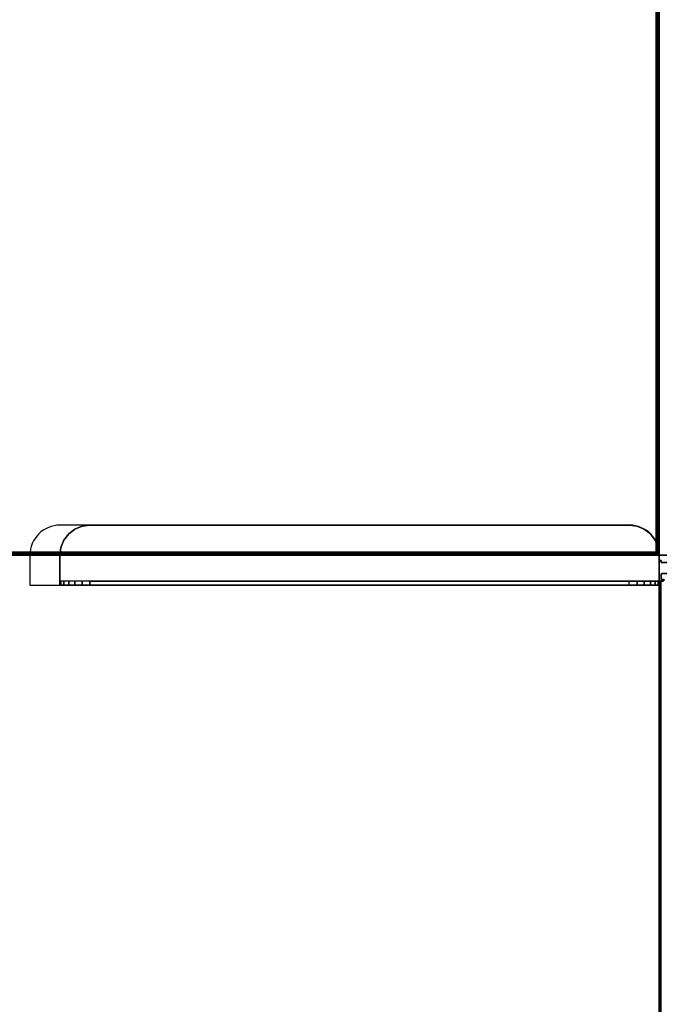
# Model space of a CAD drawing. Units: millimetres. Extents: x -1082 to 53433, y -1720 to 81661.
# Drawn here: x 501 to 928, y 1243 to 1900 of the extents above; entities that cross this region are included whole.
import ezdxf

# ---------------------------------------------------------------- set-up
doc = ezdxf.new("R2010")
doc.units = ezdxf.units.MM
doc.header["$LTSCALE"] = 200
for name, color, linetype in [('2ddim', 7, 'Continuous'), ('72_HWAP_BL_D2_ANY', 7, 'Continuous'), ('72_HWAP_BL_D3_OSU_FRAME', 7, 'Continuous'), ('72_HWAP_BL_D3_PANEL-SIDE-WITEBOARD', 7, 'Continuous'), ('72_HWAP_BL_D3_PANEL__FRAME_S3', 7, 'Continuous'), ('72_HWAP_BL_D3_WKSF-SUPPORT', 7, 'Continuous'), ('72_HWAP_CA_D2_ANY', 7, 'Continuous'), ('72_HWAP_CA_D3_AURN-WKSF-TOP', 7, 'Continuous'), ('72_HWAP_CA_D3_AURN-WKSF-TRIM', 7, 'Continuous'), ('72_HWAP_CA_D3_WKSF-TOP', 7, 'Continuous'), ('72_HWAP_CA_D3_WKSF-TRIM', 7, 'Continuous'), ('72_HWAP_INSERT', 7, 'Continuous')]:
    doc.layers.add(name, color=color, linetype=linetype)
doc.styles.add('Trebuchet', font='trebuc.TTF')
doc.dimstyles.new('MM', dxfattribs={"dimscale": 350, "dimtxt": 0.3, "dimasz": 0.18, "dimexe": 0.18, "dimexo": 0.0625, "dimgap": 0.09, "dimtad": 1, "dimtoh": 1, "dimdec": 0, "dimzin": 0, "dimdsep": 46, "dimtxsty": 'Trebuchet', "dimcen": 0.09, "dimclrd": 11, "dimclre": 11, "dimclrt": 2, "dimadec": 0, "dimazin": 0, "dimtfac": 1, "dimtdec": 0, "dimtofl": 0, "dimtmove": 0, "dimatfit": 3, "dimfxl": 0, "dimtolj": 1, "dimtzin": 0, "dimarcsym": 0})

# ---------------------------------------------------------------- blocks, each defined once
blk = doc.blocks.new('72HWCA3WTC2-4848-LHNR33B-TOP')
at = {"invisible_edges": 8}
for points in [[(0, 0, 0.7036), (0, -1.2, 0.7036), (0.6, -1.2, 0.7036), (0.6, -0.9, 0.7036)], [(0, 0, 0.73), (0, -1.2, 0.73), (0.6, -1.2, 0.73), (0.6, -0.9, 0.73)]]:
    blk.add_3dface(points, dxfattribs=at)
blk = doc.blocks.new('72HWCA3WTC2-4848-LHNR33B-TRIM')
for points in [[(0, 0, 0.73), (0, 0, 0.7036), (0, -1.2, 0.7036), (0, -1.2, 0.73)], [(0, -1.2, 0.7036), (0, -1.2, 0.73), (0.6, -1.2, 0.73), (0.6, -1.2, 0.7036)]]:
    blk.add_3dface(points)
blk = doc.blocks.new('72HWCA2SNAP')
blk.add_point((0, 0))
blk = doc.blocks.new('72HWCA2WTC2-4848-LHNL33B')
for p, q in [((0, 0), (0, -1.2)), ((0, -1.2), (0.6, -1.2))]:
    blk.add_line(p, q)
blk = doc.blocks.new('72HWAP_CA21301475760000')
for name, p in [('72HWCA2WTC2-4848-LHNL33B', (0, 0)), ('72HWCA2SNAP', (0, -1.2))]:
    blk.add_blockref(name, p)
blk = doc.blocks.new('XCAD03067E61323E11B5E1ACBB6DDB95F6BCD7')
at = {"layer": '72_HWAP_CA_D2_ANY', "color": 7}
blk.add_blockref('72HWAP_CA21301475760000', (0, 0), dxfattribs=at)
at = {"layer": '72_HWAP_CA_D3_WKSF-TOP', "color": 0}
blk.add_blockref('72HWCA3WTC2-4848-LHNR33B-TOP', (0, 0), dxfattribs=at)
at = {"layer": '72_HWAP_CA_D3_WKSF-TRIM', "color": 0}
blk.add_blockref('72HWCA3WTC2-4848-LHNR33B-TRIM', (0, 0), dxfattribs=at)
blk = doc.blocks.new('72HWBL3BLP1FRAME_VERTICAL_1200')
for points in [[(0.0035, -0.0005, 1.23), (0.004, 0, 1.23), (0.004, 0, 0.0203), (0.0035, -0.0005, 0.0203)], [(0.004, 0, 1.23), (0.0169, 0, 1.23), (0.0169, 0, 0.0203), (0.004, 0, 0.0203)], [(0.0169, 0, 1.23), (0.0174, -0.0005, 1.23), (0.0174, -0.0005, 0.0203), (0.0169, 0, 0.0203)], [(0, -0.0082, 1.23), (0, -0.0057, 1.23), (0, -0.0057, 0.89), (0, -0.0082, 0.89)], [(0, -0.0057, 1.23), (0.0045, -0.0057, 1.23), (0.0045, -0.0057, 0.89), (0, -0.0057, 0.89)], [(0, -0.0082, 0.72), (0, -0.0057, 0.72), (0, -0.0057, 0.0203), (0, -0.0082, 0.0203)], [(0, -0.0057, 0.72), (0.0045, -0.0057, 0.72), (0.0045, -0.0057, 0.0203), (0, -0.0057, 0.0203)], [(0.0035, -0.0012, 1.23), (0.0035, -0.0005, 1.23), (0.0035, -0.0005, 0.0203), (0.0035, -0.0012, 0.0203)], [(0.005, -0.0012, 1.23), (0.0035, -0.0012, 1.23), (0.0035, -0.0012, 0.0203), (0.005, -0.0012, 0.0203)], [(0.0045, -0.0057, 1.23), (0.005, -0.0052, 1.23), (0.005, -0.0052, 0.89), (0.0045, -0.0057, 0.89)], [(0.0045, -0.0057, 0.72), (0.005, -0.0052, 0.72), (0.005, -0.0052, 0.0203), (0.0045, -0.0057, 0.0203)], [(0.005, -0.0052, 1.23), (0.005, -0.0012, 1.23), (0.005, -0.0012, 0.0203), (0.005, -0.0052, 0.0203)], [(0.0129, -0.0012, 1.23), (0.0124, -0.0017, 1.23), (0.0124, -0.0017, 0.0203), (0.0129, -0.0012, 0.0203)], [(0.0162, -0.0012, 1.23), (0.0129, -0.0012, 1.23), (0.0129, -0.0012, 0.0203), (0.0162, -0.0012, 0.0203)], [(0.0162, -0.00325, 1.23), (0.0162, -0.0012, 1.23), (0.0162, -0.0012, 0.0203), (0.0162, -0.00325, 0.0203)], [(0.0167, -0.00325, 1.23), (0.0162, -0.00325, 1.23), (0.0162, -0.00325, 0.0203), (0.0167, -0.00325, 0.0203)], [(0.0174, -0.00255, 1.23), (0.0167, -0.00325, 1.23), (0.0167, -0.00325, 0.0203), (0.0174, -0.00255, 0.0203)], [(0.0174, -0.0005, 1.23), (0.0174, -0.00255, 1.23), (0.0174, -0.00255, 0.0203), (0.0174, -0.0005, 0.0203)], [(0.005, -0.0082, 1.23), (0, -0.0082, 1.23), (0, -0.0082, 0.89), (0.005, -0.0082, 0.89)], [(0.005, -0.0082, 0.72), (0, -0.0082, 0.72), (0, -0.0082, 0.0203), (0.005, -0.0082, 0.0203)], [(0.005, -0.02025, 1.23), (0.005, -0.0082, 1.23), (0.005, -0.0082, 0.89), (0.005, -0.02025, 0.89)], [(0.005, -0.02025, 0.72), (0.005, -0.0082, 0.72), (0.005, -0.0082, 0.0203), (0.005, -0.02025, 0.0203)], [(0.0005, -0.02175, 1.23), (0.0005, -0.02025, 1.23), (0.0005, -0.02025, 0.89), (0.0005, -0.02175, 0.89)], [(0.0005, -0.02025, 1.23), (0.005, -0.02025, 1.23), (0.005, -0.02025, 0.89), (0.0005, -0.02025, 0.89)], [(0.0005, -0.02175, 0.72), (0.0005, -0.02025, 0.72), (0.0005, -0.02025, 0.0203), (0.0005, -0.02175, 0.0203)], [(0.0005, -0.02025, 0.72), (0.005, -0.02025, 0.72), (0.005, -0.02025, 0.0203), (0.0005, -0.02025, 0.0203)], [(0.005, -0.02175, 1.23), (0.0005, -0.02175, 1.23), (0.0005, -0.02175, 0.89), (0.005, -0.02175, 0.89)], [(0.005, -0.02175, 0.72), (0.0005, -0.02175, 0.72), (0.0005, -0.02175, 0.0203), (0.005, -0.02175, 0.0203)], [(0.005, -0.03175, 1.23), (0.005, -0.02175, 1.23), (0.005, -0.02175, 0.89), (0.005, -0.03175, 0.89)], [(0.005, -0.03175, 0.72), (0.005, -0.02175, 0.72), (0.005, -0.02175, 0.0203), (0.005, -0.03175, 0.0203)], [(0.0005, -0.03325, 1.23), (0.0005, -0.03175, 1.23), (0.0005, -0.03175, 0.89), (0.0005, -0.03325, 0.89)], [(0.0005, -0.03175, 1.23), (0.005, -0.03175, 1.23), (0.005, -0.03175, 0.89), (0.0005, -0.03175, 0.89)], [(0.0005, -0.03325, 0.72), (0.0005, -0.03175, 0.72), (0.0005, -0.03175, 0.0203), (0.0005, -0.03325, 0.0203)], [(0.0005, -0.03175, 0.72), (0.005, -0.03175, 0.72), (0.005, -0.03175, 0.0203), (0.0005, -0.03175, 0.0203)], [(0.005, -0.03325, 1.23), (0.0005, -0.03325, 1.23), (0.0005, -0.03325, 0.89), (0.005, -0.03325, 0.89)], [(0.005, -0.03325, 0.72), (0.0005, -0.03325, 0.72), (0.0005, -0.03325, 0.0203), (0.005, -0.03325, 0.0203)], [(0.005, -0.0453, 1.23), (0.005, -0.03325, 1.23), (0.005, -0.03325, 0.89), (0.005, -0.0453, 0.89)], [(0.005, -0.0453, 0.72), (0.005, -0.03325, 0.72), (0.005, -0.03325, 0.0203), (0.005, -0.0453, 0.0203)], [(0, -0.0478, 1.23), (0, -0.0453, 1.23), (0, -0.0453, 0.89), (0, -0.0478, 0.89)], [(0, -0.0453, 1.23), (0.005, -0.0453, 1.23), (0.005, -0.0453, 0.89), (0, -0.0453, 0.89)], [(0, -0.0478, 0.72), (0, -0.0453, 0.72), (0, -0.0453, 0.0203), (0, -0.0478, 0.0203)], [(0, -0.0453, 0.72), (0.005, -0.0453, 0.72), (0.005, -0.0453, 0.0203), (0, -0.0453, 0.0203)], [(0.0045, -0.0478, 1.23), (0, -0.0478, 1.23), (0, -0.0478, 0.89), (0.0045, -0.0478, 0.89)], [(0.0045, -0.0478, 0.72), (0, -0.0478, 0.72), (0, -0.0478, 0.0203), (0.0045, -0.0478, 0.0203)], [(0.0035, -0.053, 1.23), (0.0035, -0.0523, 1.23), (0.0035, -0.0523, 0.0203), (0.0035, -0.053, 0.0203)], [(0.0035, -0.0523, 1.23), (0.005, -0.0523, 1.23), (0.005, -0.0523, 0.0203), (0.0035, -0.0523, 0.0203)], [(0.005, -0.0483, 1.23), (0.0045, -0.0478, 1.23), (0.0045, -0.0478, 0.89), (0.005, -0.0483, 0.89)], [(0.005, -0.0483, 0.72), (0.0045, -0.0478, 0.72), (0.0045, -0.0478, 0.0203), (0.005, -0.0483, 0.0203)], [(0.005, -0.0523, 1.23), (0.005, -0.0483, 1.23), (0.005, -0.0483, 0.0203), (0.005, -0.0523, 0.0203)], [(0.0124, -0.0518, 1.23), (0.0129, -0.0523, 1.23), (0.0129, -0.0523, 0.0203), (0.0124, -0.0518, 0.0203)], [(0.0129, -0.0523, 1.23), (0.0162, -0.0523, 1.23), (0.0162, -0.0523, 0.0203), (0.0129, -0.0523, 0.0203)], [(0.0162, -0.0523, 1.23), (0.0162, -0.05025, 1.23), (0.0162, -0.05025, 0.0203), (0.0162, -0.0523, 0.0203)], [(0.0162, -0.05025, 1.23), (0.0167, -0.05025, 1.23), (0.0167, -0.05025, 0.0203), (0.0162, -0.05025, 0.0203)], [(0.0167, -0.05025, 1.23), (0.0174, -0.05095, 1.23), (0.0174, -0.05095, 0.0203), (0.0167, -0.05025, 0.0203)], [(0.0174, -0.05095, 1.23), (0.0174, -0.053, 1.23), (0.0174, -0.053, 0.0203), (0.0174, -0.05095, 0.0203)], [(0.004, -0.0535, 1.23), (0.0035, -0.053, 1.23), (0.0035, -0.053, 0.0203), (0.004, -0.0535, 0.0203)], [(0.0169, -0.0535, 1.23), (0.004, -0.0535, 1.23), (0.004, -0.0535, 0.0203), (0.0169, -0.0535, 0.0203)], [(0.0174, -0.053, 1.23), (0.0169, -0.0535, 1.23), (0.0169, -0.0535, 0.0203), (0.0174, -0.053, 0.0203)]]:
    blk.add_3dface(points)
for points, invisible_edges in [([(0.0124, -0.0052, 0.72), (0.0124, -0.0483, 0.72), (0.0124, -0.0518, 0.0203), (0.0124, -0.0017, 0.0203)], 10), ([(0.0124, -0.0017, 0.0203), (0.0124, -0.0017, 1.23), (0.0124, -0.0052, 0.89), (0.0124, -0.0052, 0.72)], 10), ([(0.0124, -0.0483, 0.89), (0.0124, -0.0052, 0.89), (0.0124, -0.0017, 1.23), (0.0124, -0.0518, 1.23)], 10), ([(0.0124, -0.0483, 0.89), (0.0124, -0.0518, 1.23), (0.0124, -0.0518, 0.0203), (0.0124, -0.0483, 0.72)], 5)]:
    blk.add_3dface(points, dxfattribs=dict(invisible_edges=invisible_edges))
blk = doc.blocks.new('72HWBL3PANELFRAME50_HORIZAL_BOTTOM')
for points in [[(0, -0.001), (0, 0, 0.001), (1, 0, 0.001), (1, -0.001)], [(0, 0, 0.001), (0, 0, 0.005), (1, 0, 0.005), (1, 0, 0.001)], [(0, 0, 0.005), (0, -0.0005, 0.0055), (1, -0.0005, 0.0055), (1, 0, 0.005)], [(0, -0.0005, 0.0135), (0, 0, 0.014), (1, 0, 0.014), (1, -0.0005, 0.0135)], [(0, 0, 0.014), (0, 0, 0.0345), (1, 0, 0.0345), (1, 0, 0.014)], [(0, 0, 0.0345), (0, -0.0005, 0.035), (1, -0.0005, 0.035), (1, 0, 0.0345)]]:
    blk.add_3dface(points)
blk = doc.blocks.new('72HWBL3PANELFRAME50_MIDDLE_SH')
for points in [[(0, -0.0005, 0.0162), (0, 0, 0.0167), (1, 0, 0.0167), (1, -0.0005, 0.0162)], [(0, 0, 0.0167), (0, 0, 0.0239), (1, 0, 0.0239), (1, 0, 0.0167)], [(0, 0, 0.0239), (0, -0.0005, 0.0244), (1, -0.0005, 0.0244), (1, 0, 0.0239)], [(0, -0.0005), (0, 0, 0.0005), (1, 0, 0.0005), (1, -0.0005)], [(0, 0, 0.0005), (0, 0, 0.0077), (1, 0, 0.0077), (1, 0, 0.0005)], [(0, 0, 0.0077), (0, -0.0005, 0.0082), (1, -0.0005, 0.0082), (1, 0, 0.0077)]]:
    blk.add_3dface(points)
blk = doc.blocks.new('72HWBL3PANELFRAME50_TOP')
for points in [[(0, 0, 0.0198), (0, -0.0005, 0.0203), (1, -0.0005, 0.0203), (1, 0, 0.0198)], [(0, -0.0005), (0, 0, 0.0005), (1, 0, 0.0005), (1, -0.0005)], [(0, 0, 0.0005), (0, 0, 0.0198), (1, 0, 0.0198), (1, 0, 0.0005)]]:
    blk.add_3dface(points)
blk = doc.blocks.new('72HWBL2BLP_REC')
for p, q in [((1, 0), (0, 0)), ((0, 0), (1, 0)), ((1, -0.0535), (1, 0)), ((0, -0.0535), (1, -0.0535))]:
    blk.add_line(p, q)
blk = doc.blocks.new('72HWAP_BL21301477304000')
at = {"xscale": 1.2}
blk.add_blockref('72HWBL2BLP_REC', (0, 0), dxfattribs=at)
blk = doc.blocks.new('XCAD030A5FA356B01F016233BBD58FE660921F')
at = {"layer": '72_HWAP_BL_D2_ANY', "color": 7}
blk.add_blockref('72HWAP_BL21301477304000', (0, 0), dxfattribs=at)
at = {"layer": '72_HWAP_BL_D3_PANEL__FRAME_S3', "color": 0, "xscale": 1.164}
for name, p in [('72HWBL3PANELFRAME50_HORIZAL_BOTTOM', (0.018, 0, 0.0203)), ('72HWBL3PANELFRAME50_MIDDLE_SH', (0.018, 0, 0.6943)), ('72HWBL3PANELFRAME50_MIDDLE_SH', (0.018, 0, 0.8907)), ('72HWBL3PANELFRAME50_TOP', (0.018, 0, 1.2097))]:
    blk.add_blockref(name, p, dxfattribs=at)
at = {"layer": '72_HWAP_BL_D3_PANEL__FRAME_S3', "color": 0, "extrusion": (0, 0, -1), "zscale": -1}
blk.add_blockref('72HWBL3BLP1FRAME_VERTICAL_1200', (-1.2, 0), dxfattribs=at)
blk = doc.blocks.new('72HWCA3WKSF_WZRA')
for points in [[(0, -1, 0.705), (0, 0, 0.705), (1, 0, 0.705), (1, -1, 0.705)], [(0, 0, 0.73), (0, -1, 0.73), (1, -1, 0.73), (1, 0, 0.73)]]:
    blk.add_3dface(points)
blk = doc.blocks.new('72HWCA3EDGE_CORNER_90')
for points in [[(0, 0, 0.7285), (0, 0, 0.7065), (0, -0.002, 0.7065), (0, -0.002, 0.7285)], [(0.00011, -0.002, 0.72907), (0.00011, -0.00011, 0.72907), (0, 0, 0.7285), (0, -0.002, 0.7285)], [(0.00011, -0.002, 0.70593), (0.00011, -0.00011, 0.70593), (0, 0, 0.7065), (0, -0.002, 0.7065)], [(0, 0, 0.7285), (0, 0, 0.7065), (0.002, 0, 0.7065), (0.002, 0, 0.7285)], [(0.002, -0.00011, 0.72907), (0.00011, -0.00011, 0.72907), (0, 0, 0.7285), (0.002, 0, 0.7285)], [(0.002, -0.00011, 0.70593), (0.00011, -0.00011, 0.70593), (0, 0, 0.7065), (0.002, 0, 0.7065)], [(0.00044, -0.002, 0.72956), (0.00044, -0.00044, 0.72956), (0.00011, -0.00011, 0.72907), (0.00011, -0.002, 0.72907)], [(0.00044, -0.002, 0.70544), (0.00044, -0.00044, 0.70544), (0.00011, -0.00011, 0.70593), (0.00011, -0.002, 0.70593)], [(0.002, -0.00044, 0.72956), (0.00044, -0.00044, 0.72956), (0.00011, -0.00011, 0.72907), (0.002, -0.00011, 0.72907)], [(0.002, -0.00044, 0.70544), (0.00044, -0.00044, 0.70544), (0.00011, -0.00011, 0.70593), (0.002, -0.00011, 0.70593)], [(0.00093, -0.002, 0.72989), (0.00093, -0.00093, 0.72989), (0.00044, -0.00044, 0.72956), (0.00044, -0.002, 0.72956)], [(0.00093, -0.002, 0.70511), (0.00093, -0.00093, 0.70511), (0.00044, -0.00044, 0.70544), (0.00044, -0.002, 0.70544)], [(0.002, -0.00093, 0.72989), (0.00093, -0.00093, 0.72989), (0.00044, -0.00044, 0.72956), (0.002, -0.00044, 0.72956)], [(0.002, -0.00093, 0.70511), (0.00093, -0.00093, 0.70511), (0.00044, -0.00044, 0.70544), (0.002, -0.00044, 0.70544)], [(0.0015, -0.002, 0.73), (0.0015, -0.0015, 0.73), (0.00093, -0.00093, 0.72989), (0.00093, -0.002, 0.72989)], [(0.0015, -0.002, 0.705), (0.0015, -0.0015, 0.705), (0.00093, -0.00093, 0.70511), (0.00093, -0.002, 0.70511)], [(0.002, -0.0015, 0.73), (0.0015, -0.0015, 0.73), (0.00093, -0.00093, 0.72989), (0.002, -0.00093, 0.72989)], [(0.002, -0.0015, 0.705), (0.0015, -0.0015, 0.705), (0.00093, -0.00093, 0.70511), (0.002, -0.00093, 0.70511)], [(0.002, -0.002, 0.73), (0.0015, -0.0015, 0.73), (0.0015, -0.002, 0.73), (0.002, -0.002, 0.73)], [(0.002, -0.002, 0.705), (0.0015, -0.0015, 0.705), (0.0015, -0.002, 0.705), (0.002, -0.002, 0.705)], [(0.002, -0.002, 0.73), (0.0015, -0.0015, 0.73), (0.002, -0.0015, 0.73), (0.002, -0.002, 0.73)], [(0.002, -0.002, 0.705), (0.0015, -0.0015, 0.705), (0.002, -0.0015, 0.705), (0.002, -0.002, 0.705)]]:
    blk.add_3dface(points)
blk = doc.blocks.new('72HWCA3EDGE_LINEAR')
for points in [[(0, 0, 0.7285), (0, 0, 0.7065), (0, -1, 0.7065), (0, -1, 0.7285)], [(0.0015, 0, 0.73), (0.0015, -1, 0.73), (0.002, -1, 0.73), (0.002, 0, 0.73)], [(0.0015, 0, 0.705), (0.0015, -1, 0.705), (0.002, -1, 0.705), (0.002, 0, 0.705)]]:
    blk.add_3dface(points)
mesh = blk.add_polymesh((2, 5))
for k, corner in enumerate([(0.0015, 0, 0.73), (0.00093, 0, 0.72989), (0.00044, 0, 0.72956), (0.00011, 0, 0.72907), (0, 0, 0.7285), (0.0015, -1, 0.73), (0.00093, -1, 0.72989), (0.00044, -1, 0.72956), (0.00011, -1, 0.72907), (0, -1, 0.7285)]):
    mesh.set_mesh_vertex(divmod(k, 5), corner)
mesh = blk.add_polymesh((2, 5))
for k, corner in enumerate([(0.0015, 0, 0.705), (0.00093, 0, 0.70511), (0.00044, 0, 0.70544), (0.00011, 0, 0.70593), (0, 0, 0.7065), (0.0015, -1, 0.705), (0.00093, -1, 0.70511), (0.00044, -1, 0.70544), (0.00011, -1, 0.70593), (0, -1, 0.7065)]):
    mesh.set_mesh_vertex(divmod(k, 5), corner)
blk = doc.blocks.new('72HWCA2WZRA-XXXX-L2SN2')
blk.add_lwpolyline([(0, -1), (1, -1), (1, 0), (0, 0)], close=True)
blk = doc.blocks.new('72HWAP_CA21301475998000')
at = {"xscale": 0.6, "yscale": 0.8}
blk.add_blockref('72HWCA2WZRA-XXXX-L2SN2', (0, 0), dxfattribs=at)
blk.add_blockref('72HWCA2SNAP', (0.6, -0.8))
blk = doc.blocks.new('XCAD038AD1FFB101F9E135A9ACCBC0DCE29337')
at = {"layer": '72_HWAP_CA_D2_ANY', "color": 7}
blk.add_blockref('72HWAP_CA21301475998000', (0, 0), dxfattribs=at)
at = {"layer": '72_HWAP_CA_D3_AURN-WKSF-TOP', "color": 0, "xscale": 0.596, "yscale": 0.796}
blk.add_blockref('72HWCA3WKSF_WZRA', (0.002, -0.002), dxfattribs=at)
at = {"layer": '72_HWAP_CA_D3_AURN-WKSF-TRIM', "color": 0, "extrusion": (0, 0, -1), "yscale": 0.796, "zscale": -1}
blk.add_blockref('72HWCA3EDGE_LINEAR', (-0.6, -0.002), dxfattribs=at)
at = {"layer": '72_HWAP_CA_D3_AURN-WKSF-TRIM', "color": 0, "yscale": 0.596, "rotation": 90}
blk.add_blockref('72HWCA3EDGE_LINEAR', (0.002, -0.8), dxfattribs=at)
at = {"layer": '72_HWAP_CA_D3_AURN-WKSF-TRIM', "color": 0, "rotation": 180}
blk.add_blockref('72HWCA3EDGE_CORNER_90', (0.6, -0.8), dxfattribs=at)
blk = doc.blocks.new('72HWBL3BLPH_200')
blk.add_3dface([(0, 0, 0.1855), (0, 0), (1, 0), (1, 0, 0.1855)])
blk = doc.blocks.new('72HWBL33C')
for points in [[(0.07613, -0.0001, 0.037), (0.07613, -0.0001, -0.037), (0.14513, -0.0001, -0.037), (0.14513, -0.0001, 0.037)], [(0.18213, -0.0001, 0.037), (0.18213, -0.0001, -0.037), (0.25113, -0.0001, -0.037), (0.25113, -0.0001, 0.037)], [(0.28813, -0.0001, 0.037), (0.28813, -0.0001, -0.037), (0.35713, -0.0001, -0.037), (0.35713, -0.0001, 0.037)]]:
    blk.add_3dface(points)
blk = doc.blocks.new('XCAD02A20585AC7BEFD7FEAB3FDC6ACE8D7855')
at = {"layer": '72_HWAP_BL_D3_OSU_FRAME', "color": 0, "xscale": 1.162}
blk.add_blockref('72HWBL3BLPH_200', (0.019, 0, -0.0928), dxfattribs=at)
at = {"layer": '72_HWAP_BL_D3_PANEL-SIDE-WITEBOARD', "color": 0}
blk.add_blockref('72HWBL33C', (0, 0), dxfattribs=at)
blk = doc.blocks.new('72HWBL3AYBA-S_SUPPORT')
for points, invisible_edges in [([(0, -0.02, 0.7036), (0, -0.02, 0.7036), (-0.00518, -0.00068, 0.7036), (0, 0, 0.7036)], 11), ([(0, -0.02, 0.7011), (0, -0.02, 0.7011), (-0.00518, -0.00068, 0.7011), (0, 0, 0.7011)], 11), ([(0.02, 0, 0.7036), (0, 0, 0.7036), (0, -0.4, 0.7036), (0.02, -0.4, 0.7036)], 2), ([(0.0175, -0.4, 0.7011), (0, -0.4, 0.7011), (0, 0, 0.7011), (0.0175, 0, 0.7011)], 2), ([(0.0175, 0, 0.6936), (0.0175, 0, 0.7011), (0.0175, -0.4, 0.7011), (0.0175, -0.4, 0.6936)], 8), ([(0.0175, -0.02, 0.6936), (0.0175, -0.02, 0.6936), (0.0175, -0.00068, 0.68842), (0.0175, 0, 0.6936)], 11), ([(0.02, -0.4, 0.6936), (0.02, -0.4, 0.7036), (0.02, 0, 0.7036), (0.02, 0, 0.6936)], 8), ([(0.02, -0.02, 0.6936), (0.02, -0.02, 0.6936), (0.02, -0.00068, 0.68842), (0.02, 0, 0.6936)], 11), ([(0, -0.02, 0.7036), (0, -0.02, 0.7036), (-0.01732, -0.01, 0.7036), (-0.01414, -0.00586, 0.7036)], 11), ([(0, -0.02, 0.7011), (0, -0.02, 0.7011), (-0.01732, -0.01, 0.7011), (-0.01414, -0.00586, 0.7011)], 11), ([(0, -0.02, 0.7036), (0, -0.02, 0.7036), (-0.01414, -0.00586, 0.7036), (-0.01, -0.00268, 0.7036)], 11), ([(0, -0.02, 0.7011), (0, -0.02, 0.7011), (-0.01414, -0.00586, 0.7011), (-0.01, -0.00268, 0.7011)], 11), ([(0, -0.02, 0.7036), (0, -0.02, 0.7036), (-0.01, -0.00268, 0.7036), (-0.00518, -0.00068, 0.7036)], 11), ([(0, -0.02, 0.7011), (0, -0.02, 0.7011), (-0.01, -0.00268, 0.7011), (-0.00518, -0.00068, 0.7011)], 11), ([(0.0175, -0.02, 0.6936), (0.0175, -0.02, 0.6936), (0.0175, -0.00268, 0.6836), (0.0175, -0.00068, 0.68842)], 11), ([(0.0175, -0.02, 0.6936), (0.0175, -0.02, 0.6936), (0.0175, -0.00586, 0.67946), (0.0175, -0.00268, 0.6836)], 11), ([(0.0175, -0.02, 0.6936), (0.0175, -0.02, 0.6936), (0.0175, -0.01, 0.67628), (0.0175, -0.00586, 0.67946)], 11), ([(0.02, -0.02, 0.6936), (0.02, -0.02, 0.6936), (0.02, -0.00268, 0.6836), (0.02, -0.00068, 0.68842)], 11), ([(0.02, -0.02, 0.6936), (0.02, -0.02, 0.6936), (0.02, -0.00586, 0.67946), (0.02, -0.00268, 0.6836)], 11), ([(0.02, -0.02, 0.6936), (0.02, -0.02, 0.6936), (0.02, -0.01, 0.67628), (0.02, -0.00586, 0.67946)], 11), ([(0, -0.02, 0.7036), (0, -0.02, 0.7036), (-0.01932, -0.01482, 0.7036), (-0.01732, -0.01, 0.7036)], 11), ([(0, -0.02, 0.7011), (0, -0.02, 0.7011), (-0.01932, -0.01482, 0.7011), (-0.01732, -0.01, 0.7011)], 11), ([(0.0175, -0.02, 0.6936), (0.0175, -0.02, 0.6936), (0.0175, -0.01482, 0.67428), (0.0175, -0.01, 0.67628)], 11), ([(0.02, -0.02, 0.6936), (0.02, -0.02, 0.6936), (0.02, -0.01482, 0.67428), (0.02, -0.01, 0.67628)], 11), ([(0, -0.02, 0.7036), (0, -0.02, 0.7036), (-0.02, -0.02, 0.7036), (-0.01932, -0.01482, 0.7036)], 11), ([(0, -0.02, 0.7011), (0, -0.02, 0.7011), (-0.02, -0.02, 0.7011), (-0.01932, -0.01482, 0.7011)], 11), ([(0.0175, -0.02, 0.6936), (0.0175, -0.02, 0.6936), (0.0175, -0.02, 0.6736), (0.0175, -0.01482, 0.67428)], 11), ([(0.02, -0.02, 0.6936), (0.02, -0.02, 0.6936), (0.02, -0.02, 0.6736), (0.02, -0.01482, 0.67428)], 11), ([(-0.02, -0.02, 0.7011), (0, -0.02, 0.7011), (0, -0.38, 0.7011), (-0.02, -0.38, 0.7011)], 7), ([(-0.02, -0.38, 0.7036), (0, -0.38, 0.7036), (0, -0.02, 0.7036), (-0.02, -0.02, 0.7036)], 7), ([(0.0175, -0.02, 0.6736), (0.0175, -0.02, 0.6936), (0.0175, -0.38, 0.6936), (0.0175, -0.38, 0.6736)], 7), ([(0.02, -0.38, 0.6736), (0.02, -0.38, 0.6936), (0.02, -0.02, 0.6936), (0.02, -0.02, 0.6736)], 7), ([(0, -0.38, 0.7036), (0, -0.38, 0.7036), (-0.02, -0.38, 0.7036), (-0.01932, -0.38518, 0.7036)], 11), ([(0, -0.38, 0.7011), (0, -0.38, 0.7011), (-0.02, -0.38, 0.7011), (-0.01932, -0.38518, 0.7011)], 11), ([(0, -0.38, 0.7036), (0, -0.38, 0.7036), (-0.01932, -0.38518, 0.7036), (-0.01732, -0.39, 0.7036)], 11), ([(0, -0.38, 0.7011), (0, -0.38, 0.7011), (-0.01932, -0.38518, 0.7011), (-0.01732, -0.39, 0.7011)], 11), ([(0, -0.38, 0.7036), (0, -0.38, 0.7036), (-0.01732, -0.39, 0.7036), (-0.01414, -0.39414, 0.7036)], 11), ([(0, -0.38, 0.7011), (0, -0.38, 0.7011), (-0.01732, -0.39, 0.7011), (-0.01414, -0.39414, 0.7011)], 11), ([(0, -0.38, 0.7036), (0, -0.38, 0.7036), (-0.01414, -0.39414, 0.7036), (-0.01, -0.39732, 0.7036)], 11), ([(0, -0.38, 0.7011), (0, -0.38, 0.7011), (-0.01414, -0.39414, 0.7011), (-0.01, -0.39732, 0.7011)], 11), ([(0, -0.38, 0.7036), (0, -0.38, 0.7036), (-0.01, -0.39732, 0.7036), (-0.00518, -0.39932, 0.7036)], 11), ([(0, -0.38, 0.7011), (0, -0.38, 0.7011), (-0.01, -0.39732, 0.7011), (-0.00518, -0.39932, 0.7011)], 11), ([(0, -0.38, 0.7036), (0, -0.38, 0.7036), (-0.00518, -0.39932, 0.7036), (0, -0.4, 0.7036)], 11), ([(0, -0.38, 0.7011), (0, -0.38, 0.7011), (-0.00518, -0.39932, 0.7011), (0, -0.4, 0.7011)], 11), ([(0.0175, -0.38, 0.6936), (0.0175, -0.38, 0.6936), (0.0175, -0.39732, 0.6836), (0.0175, -0.39932, 0.68842)], 11), ([(0.0175, -0.38, 0.6936), (0.0175, -0.38, 0.6936), (0.0175, -0.39932, 0.68842), (0.0175, -0.4, 0.6936)], 11), ([(0.0175, -0.38, 0.6936), (0.0175, -0.38, 0.6936), (0.0175, -0.38518, 0.67428), (0.0175, -0.39, 0.67628)], 11), ([(0.0175, -0.38, 0.6936), (0.0175, -0.38, 0.6936), (0.0175, -0.39, 0.67628), (0.0175, -0.39414, 0.67946)], 11), ([(0.0175, -0.38, 0.6936), (0.0175, -0.38, 0.6936), (0.0175, -0.39414, 0.67946), (0.0175, -0.39732, 0.6836)], 11), ([(0.0175, -0.38, 0.6936), (0.0175, -0.38, 0.6936), (0.0175, -0.38, 0.6736), (0.0175, -0.38518, 0.67428)], 11), ([(0.02, -0.38, 0.6936), (0.02, -0.38, 0.6936), (0.02, -0.39932, 0.68842), (0.02, -0.4, 0.6936)], 11), ([(0.02, -0.38, 0.6936), (0.02, -0.38, 0.6936), (0.02, -0.39732, 0.6836), (0.02, -0.39932, 0.68842)], 11), ([(0.02, -0.38, 0.6936), (0.02, -0.38, 0.6936), (0.02, -0.39, 0.67628), (0.02, -0.39414, 0.67946)], 11), ([(0.02, -0.38, 0.6936), (0.02, -0.38, 0.6936), (0.02, -0.38518, 0.67428), (0.02, -0.39, 0.67628)], 11), ([(0.02, -0.38, 0.6936), (0.02, -0.38, 0.6936), (0.02, -0.39414, 0.67946), (0.02, -0.39732, 0.6836)], 11), ([(0.02, -0.38, 0.6936), (0.02, -0.38, 0.6936), (0.02, -0.38, 0.6736), (0.02, -0.38518, 0.67428)], 11)]:
    blk.add_3dface(points, dxfattribs=dict(invisible_edges=invisible_edges))
for points in [[(0.0175, 0, 0.7011), (0, 0, 0.7011), (0, 0, 0.7036), (0.02, 0, 0.7036)], [(0.02, 0, 0.7036), (0.0175, 0, 0.7011), (0.0175, 0, 0.6936), (0.02, 0, 0.6936)], [(-0.02, -0.02, 0.7011), (-0.02, -0.02, 0.7036), (-0.02, -0.38, 0.7036), (-0.02, -0.38, 0.7011)], [(0.0175, -0.38, 0.6736), (0.02, -0.38, 0.6736), (0.02, -0.02, 0.6736), (0.0175, -0.02, 0.6736)], [(0, -0.4, 0.7011), (0, -0.4, 0.7036), (0.02, -0.4, 0.7036), (0.0175, -0.4, 0.7011)], [(0.0175, -0.4, 0.6936), (0.02, -0.4, 0.6936), (0.02, -0.4, 0.7036), (0.0175, -0.4, 0.7011)]]:
    blk.add_3dface(points)
mesh = blk.add_polymesh((2, 7))
for k, corner in enumerate([(0, 0, 0.7011), (-0.00518, -0.00068, 0.7011), (-0.01, -0.00268, 0.7011), (-0.01414, -0.00586, 0.7011), (-0.01732, -0.01, 0.7011), (-0.01932, -0.01482, 0.7011), (-0.02, -0.02, 0.7011), (0, 0, 0.7036), (-0.00518, -0.00068, 0.7036), (-0.01, -0.00268, 0.7036), (-0.01414, -0.00586, 0.7036), (-0.01732, -0.01, 0.7036), (-0.01932, -0.01482, 0.7036), (-0.02, -0.02, 0.7036)]):
    mesh.set_mesh_vertex(divmod(k, 7), corner)
mesh = blk.add_polymesh((2, 7))
for k, corner in enumerate([(0.02, 0, 0.6936), (0.02, -0.00068, 0.68842), (0.02, -0.00268, 0.6836), (0.02, -0.00586, 0.67946), (0.02, -0.01, 0.67628), (0.02, -0.01482, 0.67428), (0.02, -0.02, 0.6736), (0.0175, 0, 0.6936), (0.0175, -0.00068, 0.68842), (0.0175, -0.00268, 0.6836), (0.0175, -0.00586, 0.67946), (0.0175, -0.01, 0.67628), (0.0175, -0.01482, 0.67428), (0.0175, -0.02, 0.6736)]):
    mesh.set_mesh_vertex(divmod(k, 7), corner)
mesh = blk.add_polymesh((2, 7))
for k, corner in enumerate([(0, -0.4, 0.7011), (-0.00518, -0.39932, 0.7011), (-0.01, -0.39732, 0.7011), (-0.01414, -0.39414, 0.7011), (-0.01732, -0.39, 0.7011), (-0.01932, -0.38518, 0.7011), (-0.02, -0.38, 0.7011), (0, -0.4, 0.7036), (-0.00518, -0.39932, 0.7036), (-0.01, -0.39732, 0.7036), (-0.01414, -0.39414, 0.7036), (-0.01732, -0.39, 0.7036), (-0.01932, -0.38518, 0.7036), (-0.02, -0.38, 0.7036)]):
    mesh.set_mesh_vertex(divmod(k, 7), corner)
mesh = blk.add_polymesh((2, 7))
for k, corner in enumerate([(0.02, -0.4, 0.6936), (0.02, -0.39932, 0.68842), (0.02, -0.39732, 0.6836), (0.02, -0.39414, 0.67946), (0.02, -0.39, 0.67628), (0.02, -0.38518, 0.67428), (0.02, -0.38, 0.6736), (0.0175, -0.4, 0.6936), (0.0175, -0.39932, 0.68842), (0.0175, -0.39732, 0.6836), (0.0175, -0.39414, 0.67946), (0.0175, -0.39, 0.67628), (0.0175, -0.38518, 0.67428), (0.0175, -0.38, 0.6736)]):
    mesh.set_mesh_vertex(divmod(k, 7), corner)
blk = doc.blocks.new('72HWBL2AYBA-S-2D_2DSYMBOL')
at = {"color": 252}
for p, q in [((0.02, 0), (0, 0)), ((0.02, -0.42), (0.02, 0)), ((-0.02, -0.02), (-0.02, -0.4)), ((0, -0.42), (0.02, -0.42))]:
    blk.add_line(p, q, dxfattribs=at)
for centre, start, end in [((0, -0.02), 90, 180), ((0, -0.4), 180, 270)]:
    blk.add_arc(centre, 0.02, start, end, dxfattribs=at)
blk = doc.blocks.new('72HWAP_BL21301477343000')
blk.add_blockref('72HWBL2AYBA-S-2D_2DSYMBOL', (0, 0))
blk = doc.blocks.new('XCAD038A359548EF2D1A26B58F8B5CD5FC1D79')
at = {"layer": '72_HWAP_BL_D2_ANY', "color": 7}
blk.add_blockref('72HWAP_BL21301477343000', (0, 0), dxfattribs=at)
at = {"layer": '72_HWAP_BL_D3_WKSF-SUPPORT', "color": 0}
blk.add_blockref('72HWBL3AYBA-S_SUPPORT', (0, 0), dxfattribs=at)
blk = doc.blocks.new('72HWAP_BL21301477282000')
at = {"xscale": 0.8}
blk.add_blockref('72HWBL2BLP_REC', (0, 0), dxfattribs=at)
blk = doc.blocks.new('XCAD03C41B21288713032A3D65245DF579AC41')
at = {"layer": '72_HWAP_BL_D2_ANY', "color": 7}
blk.add_blockref('72HWAP_BL21301477282000', (0, 0), dxfattribs=at)
blk = doc.blocks.new('XCAD02D88B0CDD2BC4D53D7E05B188B07039C4')
at = {"layer": '72_HWAP_BL_D3_OSU_FRAME', "color": 0, "xscale": 0.762}
blk.add_blockref('72HWBL3BLPH_200', (0.019, 0, -0.0928), dxfattribs=at)
blk = doc.blocks.new('*D82')
at = {"layer": '2ddim', "color": 11, "lineweight": -2}
for p, q in [((327.73, 2364.8), (327.73, 3035.16)), ((2981.23, 964.8), (2981.23, 3035.16)), ((390.73, 2972.16), (2918.23, 2972.16))]:
    blk.add_line(p, q, dxfattribs=at)
at = {"layer": '2ddim', "color": 11}
for points in [[(390.73, 2982.66), (390.73, 2961.66), (327.73, 2972.16)], [(2918.23, 2982.66), (2918.23, 2961.66), (2981.23, 2972.16)]]:
    blk.add_solid(points, dxfattribs=at)
at = {"layer": 'Defpoints', "color": 0}
for p in [(2981.23, 2972.16), (327.73, 2342.92), (2981.23, 942.92)]:
    blk.add_point(p, dxfattribs=at)
at = {"layer": '2ddim', "color": 2, "insert": (1654.48, 3057.26), "char_height": 105, "attachment_point": 5, "style": 'Trebuchet'}
blk.add_mtext('\\A1;2654', dxfattribs=at)
blk = doc.blocks.new('*D89')
at = {"layer": '2ddim', "color": 11, "lineweight": -2}
for p, q in [((-1072.27, 2364.8), (-1072.27, 3241.42)), ((2981.23, 964.8), (2981.23, 3241.42)), ((-1009.27, 3178.42), (2918.23, 3178.42))]:
    blk.add_line(p, q, dxfattribs=at)
at = {"layer": '2ddim', "color": 11}
for points in [[(-1009.27, 3188.92), (-1009.27, 3167.92), (-1072.27, 3178.42)], [(2918.23, 3188.92), (2918.23, 3167.92), (2981.23, 3178.42)]]:
    blk.add_solid(points, dxfattribs=at)
at = {"layer": 'Defpoints', "color": 0}
for p in [(2981.23, 3178.42), (-1072.27, 2342.92), (2981.23, 942.92)]:
    blk.add_point(p, dxfattribs=at)
at = {"layer": '2ddim', "color": 2, "insert": (954.48, 3263.34), "char_height": 105, "attachment_point": 5, "style": 'Trebuchet'}
blk.add_mtext('\\A1;4054', dxfattribs=at)

msp = doc.modelspace()

# ---------------------------------------------------------------- block references
at = {"layer": '72_HWAP_INSERT', "xscale": 1000, "yscale": 1000, "zscale": 1000}
msp.add_blockref('XCAD038AD1FFB101F9E135A9ACCBC0DCE29337', (327.73, 2342.92), dxfattribs=at)
at = {"layer": '72_HWAP_INSERT', "zscale": 1000}
for name, p, xscale, yscale, rotation in [('XCAD03C41B21288713032A3D65245DF579AC41', (981.23, 2342.92), 1000, 1000, 270), ('XCAD02D88B0CDD2BC4D53D7E05B188B07039C4', (927.73, 2342.92, 802), 1000, 1000, 270), ('XCAD038A359548EF2D1A26B58F8B5CD5FC1D79', (927.73, 1542.92), 1000, 1000, 270), ('XCAD03067E61323E11B5E1ACBB6DDB95F6BCD7', (927.73, 342.92), 1000, 999.9999999999991, 180), ('XCAD030A5FA356B01F016233BBD58FE660921F', (927.73, 342.92), 999.9999999999991, 999.9999999999991, 90), ('XCAD02A20585AC7BEFD7FEAB3FDC6ACE8D7855', (927.73, 1542.92, 802), 1000, 1000, 270)]:
    msp.add_blockref(name, p, dxfattribs=dict(at, xscale=xscale, yscale=yscale, rotation=rotation))

# ---------------------------------------------------------------- dimensions: what is measured, and where the dimension line sits
at = {"layer": '2ddim'}
for base, p1, picture, middle in [((2981.2336, 3178.4199), (-1072.2665, 2342.9222), '*D89', (954.4836, 3263.339)), ((2981.2336, 2972.1618), (327.7335, 2342.9222), '*D82', (1654.4836, 3057.2578))]:
    dim = msp.add_linear_dim(base=base, p1=p1, p2=(2981.2336, 942.9222), dimstyle='MM', dxfattribs=at)
    dim.commit()
    dim.dimension.update_dxf_attribs({"geometry": picture, "text_midpoint": middle})

doc.saveas('drawing.dxf')
